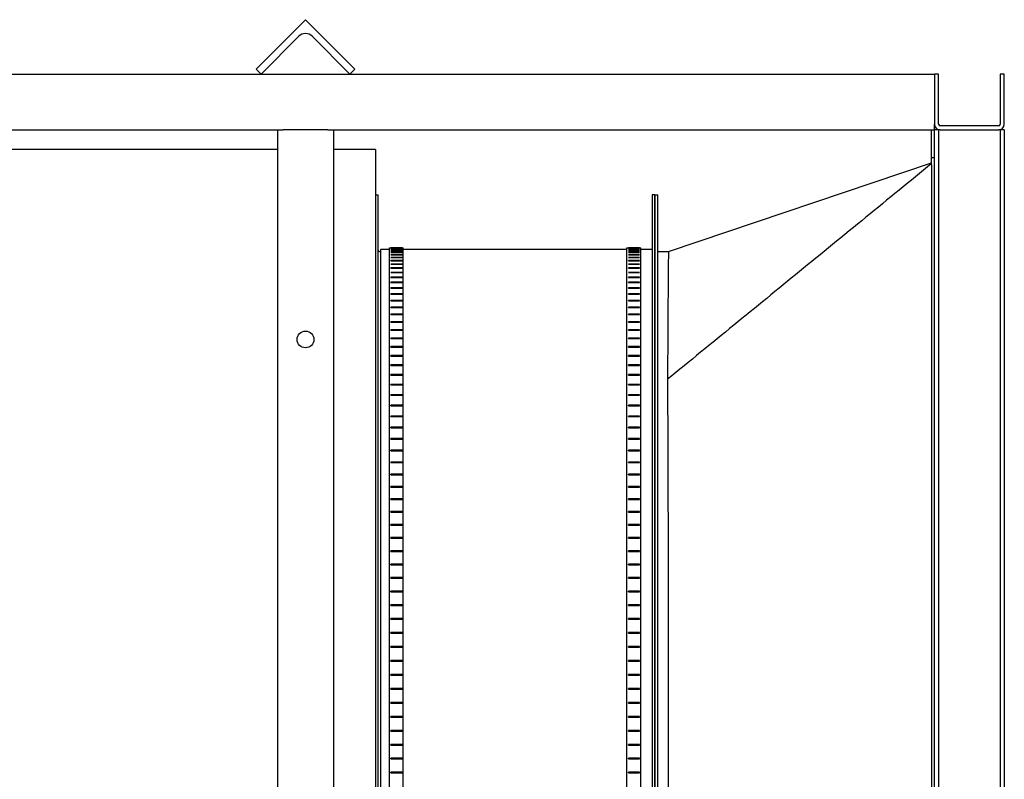
# Model space of a CAD drawing. Units: millimetres. Extents: x 120 to 8280, y 120 to 5820.
# Drawn here: x 4982 to 5686, y 3052 to 3596 of the extents above; entities that cross this region are included whole.
import ezdxf

# ---------------------------------------------------------------- set-up
doc = ezdxf.new("R2010")
doc.units = ezdxf.units.MM
doc.header["$LTSCALE"] = 20
doc.layers.add('LMC Visible', color=7, linetype='Continuous', lineweight=25)

msp = doc.modelspace()

# ---------------------------------------------------------------- linework, layer by layer
at = {"layer": 'LMC Visible'}
for p, q in [((5186.16, 3596.17), (5150.81, 3560.82)), ((5221.52, 3560.82), (5186.16, 3596.17)), ((5154.34, 3557.28), (5181.21, 3584.15)), ((5191.11, 3584.15), (5217.98, 3557.28)), ((5150.81, 3560.82), (5154.34, 3557.28)), ((5217.98, 3557.28), (5221.52, 3560.82)), ((2876.16, 3557.28), (5636.16, 3557.28)), ((5636.16, 3557.28), (5636.16, 3521.28)), ((5639.16, 3557.28), (5636.16, 3557.28)), ((5636.16, 3553.28), (5636.16, 3521.28)), ((5639.16, 3521.28), (5639.16, 3557.28)), ((5686.16, 3557.28), (5683.16, 3557.28)), ((5683.16, 3557.28), (5683.16, 3521.28)), ((5686.16, 3521.28), (5686.16, 3557.28)), ((4438.82, 3517.28), (5166.16, 3517.28)), ((5166.16, 3517.28), (5166.16, 2647.28)), ((5166.16, 3517.28), (5170.16, 3517.28)), ((5202.16, 3517.28), (5170.16, 3517.28)), ((5202.16, 3517.28), (5206.16, 3517.28)), ((5206.16, 3517.28), (5636.16, 3517.28)), ((5206.16, 3517.28), (5206.16, 2647.28)), ((5634.16, 3497.28), (5634.16, 3517.28)), ((5636.16, 3517.28), (5636.16, 3521.28)), ((5636.16, 2647.28), (5636.16, 3517.28)), ((5639.16, 3517.28), (5636.16, 3517.28)), ((5639.16, 3517.28), (5639.16, 2647.28)), ((5640.16, 3517.28), (5639.16, 3517.28)), ((5682.16, 3520.28), (5640.16, 3520.28)), ((5640.16, 3517.28), (5682.16, 3517.28)), ((5683.16, 3517.28), (5682.16, 3517.28)), ((5683.16, 3517.28), (5683.16, 2647.28)), ((5686.16, 3517.28), (5683.16, 3517.28)), ((5686.16, 3517.28), (5686.16, 2647.28)), ((5166.16, 3503.28), (4606.16, 3503.28)), ((5236.16, 3503.28), (5206.16, 3503.28)), ((5236.16, 3503.28), (5236.16, 2723.28)), ((5634.16, 3492.28), (5634.16, 3497.28)), ((5636.16, 3497.28), (5634.16, 3497.28)), ((5445.84, 3430.28), (5634.16, 3493.72)), ((5634.16, 3492.28), (5634.16, 2657.28)), ((5236.16, 3470.78), (5238.16, 3470.78)), ((5238.16, 2868.1), (5238.16, 3470.78)), ((5434.16, 3470.78), (5434.16, 2755.78)), ((5436.16, 3470.78), (5434.16, 3470.78)), ((5436.16, 3470.78), (5436.16, 2755.78)), ((5436.16, 2755.78), (5436.16, 3470.78)), ((5436.16, 3470.78), (5438.16, 3470.78)), ((5438.16, 2755.78), (5438.16, 3470.78)), ((5240.16, 2889.68), (5240.16, 3431.78)), ((5240.16, 3431.78), (5246.16, 3431.78)), ((5246.16, 2793.78), (5246.16, 3432.78)), ((5246.16, 3432.78), (5256.16, 3432.78)), ((5247.23, 3432.72), (5247.23, 3432.73)), ((5255.23, 3432.73), (5247.23, 3432.73)), ((5247.23, 3432.72), (5255.23, 3432.72)), ((5247.23, 3432.36), (5247.23, 3432.39)), ((5255.23, 3432.39), (5247.23, 3432.39)), ((5247.23, 3432.36), (5255.23, 3432.36)), ((5247.23, 3431.69), (5247.23, 3431.73)), ((5255.23, 3431.73), (5247.23, 3431.73)), ((5247.23, 3431.69), (5255.23, 3431.69)), ((5255.23, 3432.73), (5255.23, 3432.72)), ((5255.23, 3432.39), (5255.23, 3432.36)), ((5255.23, 3431.73), (5255.23, 3431.69)), ((5256.16, 2793.78), (5256.16, 3432.78)), ((5256.16, 3431.78), (5416.16, 3431.78)), ((5416.16, 2793.78), (5416.16, 3432.78)), ((5416.16, 3432.78), (5426.16, 3432.78)), ((5417.23, 3432.72), (5417.23, 3432.73)), ((5425.23, 3432.73), (5417.23, 3432.73)), ((5417.23, 3432.72), (5425.23, 3432.72)), ((5417.23, 3432.36), (5417.23, 3432.39)), ((5425.23, 3432.39), (5417.23, 3432.39)), ((5417.23, 3432.36), (5425.23, 3432.36)), ((5417.23, 3431.69), (5417.23, 3431.73)), ((5425.23, 3431.73), (5417.23, 3431.73)), ((5417.23, 3431.69), (5425.23, 3431.69)), ((5425.23, 3432.73), (5425.23, 3432.72)), ((5425.23, 3432.39), (5425.23, 3432.36)), ((5425.23, 3431.73), (5425.23, 3431.69)), ((5426.16, 2793.78), (5426.16, 3432.78)), ((5426.16, 3431.78), (5434.16, 3431.78)), ((5239.16, 3430.28), (5240.16, 3430.28)), ((5247.23, 3430.71), (5247.23, 3430.76)), ((5255.23, 3430.76), (5247.23, 3430.76)), ((5247.23, 3430.71), (5255.23, 3430.71)), ((5247.23, 3429.41), (5247.23, 3429.48)), ((5255.23, 3429.48), (5247.23, 3429.48)), ((5247.23, 3429.41), (5255.23, 3429.41)), ((5247.23, 3427.8), (5247.23, 3427.88)), ((5255.23, 3427.88), (5247.23, 3427.88)), ((5247.23, 3427.8), (5255.23, 3427.8)), ((5247.23, 3425.87), (5247.23, 3425.98)), ((5255.23, 3425.98), (5247.23, 3425.98)), ((5247.23, 3425.87), (5255.23, 3425.87)), ((5255.23, 3430.76), (5255.23, 3430.71)), ((5255.23, 3429.48), (5255.23, 3429.41)), ((5255.23, 3427.88), (5255.23, 3427.8)), ((5255.23, 3425.98), (5255.23, 3425.87)), ((5417.23, 3430.71), (5417.23, 3430.76)), ((5425.23, 3430.76), (5417.23, 3430.76)), ((5417.23, 3430.71), (5425.23, 3430.71)), ((5417.23, 3429.41), (5417.23, 3429.48)), ((5425.23, 3429.48), (5417.23, 3429.48)), ((5417.23, 3429.41), (5425.23, 3429.41)), ((5417.23, 3427.8), (5417.23, 3427.88)), ((5425.23, 3427.88), (5417.23, 3427.88)), ((5417.23, 3427.8), (5425.23, 3427.8)), ((5417.23, 3425.87), (5417.23, 3425.98)), ((5425.23, 3425.98), (5417.23, 3425.98)), ((5417.23, 3425.87), (5425.23, 3425.87)), ((5425.23, 3430.76), (5425.23, 3430.71)), ((5425.23, 3429.48), (5425.23, 3429.41)), ((5425.23, 3427.88), (5425.23, 3427.8)), ((5425.23, 3425.98), (5425.23, 3425.87)), ((5438.16, 3430.28), (5445.84, 3430.28)), ((5247.23, 3423.64), (5247.23, 3423.76)), ((5255.23, 3423.76), (5247.23, 3423.76)), ((5247.23, 3423.64), (5255.23, 3423.64)), ((5247.23, 3421.11), (5247.23, 3421.24)), ((5255.23, 3421.24), (5247.23, 3421.24)), ((5247.23, 3421.11), (5255.23, 3421.11)), ((5247.23, 3418.27), (5247.23, 3418.42)), ((5255.23, 3418.42), (5247.23, 3418.42)), ((5247.23, 3418.27), (5255.23, 3418.27)), ((5255.23, 3423.76), (5255.23, 3423.64)), ((5255.23, 3421.24), (5255.23, 3421.11)), ((5255.23, 3418.42), (5255.23, 3418.27)), ((5417.23, 3423.64), (5417.23, 3423.76)), ((5425.23, 3423.76), (5417.23, 3423.76)), ((5417.23, 3423.64), (5425.23, 3423.64)), ((5417.23, 3421.11), (5417.23, 3421.24)), ((5425.23, 3421.24), (5417.23, 3421.24)), ((5417.23, 3421.11), (5425.23, 3421.11)), ((5417.23, 3418.27), (5417.23, 3418.42)), ((5425.23, 3418.42), (5417.23, 3418.42)), ((5417.23, 3418.27), (5425.23, 3418.27)), ((5425.23, 3423.76), (5425.23, 3423.64)), ((5425.23, 3421.24), (5425.23, 3421.11)), ((5425.23, 3418.42), (5425.23, 3418.27)), ((5247.23, 3415.13), (5247.23, 3415.29)), ((5255.23, 3415.29), (5247.23, 3415.29)), ((5247.23, 3415.13), (5255.23, 3415.13)), ((5247.23, 3411.69), (5247.23, 3411.87)), ((5255.23, 3411.87), (5247.23, 3411.87)), ((5247.23, 3411.69), (5255.23, 3411.69)), ((5255.23, 3415.29), (5255.23, 3415.13)), ((5255.23, 3411.87), (5255.23, 3411.69)), ((5417.23, 3415.13), (5417.23, 3415.29)), ((5425.23, 3415.29), (5417.23, 3415.29)), ((5417.23, 3415.13), (5425.23, 3415.13)), ((5417.23, 3411.69), (5417.23, 3411.87)), ((5425.23, 3411.87), (5417.23, 3411.87)), ((5417.23, 3411.69), (5425.23, 3411.69)), ((5425.23, 3415.29), (5425.23, 3415.13)), ((5425.23, 3411.87), (5425.23, 3411.69)), ((5247.23, 3407.95), (5247.23, 3408.15)), ((5255.23, 3408.15), (5247.23, 3408.15)), ((5255.23, 3407.96), (5247.23, 3407.96)), ((5247.23, 3407.95), (5255.23, 3407.95)), ((5247.23, 3403.93), (5247.23, 3404.14)), ((5255.23, 3404.14), (5247.23, 3404.14)), ((5255.23, 3403.95), (5247.23, 3403.95)), ((5247.23, 3403.93), (5255.23, 3403.93)), ((5255.23, 3408.15), (5255.23, 3407.95)), ((5255.23, 3404.14), (5255.23, 3403.93)), ((5417.23, 3407.95), (5417.23, 3408.15)), ((5425.23, 3408.15), (5417.23, 3408.15)), ((5425.23, 3407.96), (5417.23, 3407.96)), ((5417.23, 3407.95), (5425.23, 3407.95)), ((5417.23, 3403.93), (5417.23, 3404.14)), ((5425.23, 3404.14), (5417.23, 3404.14)), ((5425.23, 3403.95), (5417.23, 3403.95)), ((5417.23, 3403.93), (5425.23, 3403.93)), ((5425.23, 3408.15), (5425.23, 3407.95)), ((5425.23, 3404.14), (5425.23, 3403.93)), ((5247.23, 3399.62), (5247.23, 3399.84)), ((5255.23, 3399.84), (5247.23, 3399.84)), ((5255.23, 3399.66), (5247.23, 3399.66)), ((5247.23, 3399.62), (5255.23, 3399.62)), ((5255.23, 3399.84), (5255.23, 3399.62)), ((5417.23, 3399.62), (5417.23, 3399.84)), ((5425.23, 3399.84), (5417.23, 3399.84)), ((5425.23, 3399.66), (5417.23, 3399.66)), ((5417.23, 3399.62), (5425.23, 3399.62)), ((5425.23, 3399.84), (5425.23, 3399.62)), ((5247.23, 3395.02), (5247.23, 3395.26)), ((5255.23, 3395.26), (5247.23, 3395.26)), ((5255.23, 3395.08), (5247.23, 3395.08)), ((5247.23, 3395.02), (5255.23, 3395.02)), ((5247.23, 3390.15), (5247.23, 3390.4)), ((5255.23, 3390.4), (5247.23, 3390.4)), ((5255.23, 3390.23), (5247.23, 3390.23)), ((5247.23, 3390.15), (5255.23, 3390.15)), ((5255.23, 3395.26), (5255.23, 3395.02)), ((5255.23, 3390.4), (5255.23, 3390.15)), ((5417.23, 3395.02), (5417.23, 3395.26)), ((5425.23, 3395.26), (5417.23, 3395.26)), ((5425.23, 3395.08), (5417.23, 3395.08)), ((5417.23, 3395.02), (5425.23, 3395.02)), ((5417.23, 3390.15), (5417.23, 3390.4)), ((5425.23, 3390.4), (5417.23, 3390.4)), ((5425.23, 3390.23), (5417.23, 3390.23)), ((5417.23, 3390.15), (5425.23, 3390.15)), ((5425.23, 3395.26), (5425.23, 3395.02)), ((5425.23, 3390.4), (5425.23, 3390.15)), ((5247.23, 3385.01), (5247.23, 3385.27)), ((5255.23, 3385.27), (5247.23, 3385.27)), ((5255.23, 3385.1), (5247.23, 3385.1)), ((5247.23, 3385.01), (5255.23, 3385.01)), ((5255.23, 3385.27), (5255.23, 3385.01)), ((5417.23, 3385.01), (5417.23, 3385.27)), ((5425.23, 3385.27), (5417.23, 3385.27)), ((5425.23, 3385.1), (5417.23, 3385.1)), ((5417.23, 3385.01), (5425.23, 3385.01)), ((5425.23, 3385.27), (5425.23, 3385.01)), ((5247.23, 3379.59), (5247.23, 3379.87)), ((5255.23, 3379.87), (5247.23, 3379.87)), ((5255.23, 3379.7), (5247.23, 3379.7)), ((5247.23, 3379.59), (5255.23, 3379.59)), ((5255.23, 3379.87), (5255.23, 3379.59)), ((5417.23, 3379.59), (5417.23, 3379.87)), ((5425.23, 3379.87), (5417.23, 3379.87)), ((5425.23, 3379.7), (5417.23, 3379.7)), ((5417.23, 3379.59), (5425.23, 3379.59)), ((5425.23, 3379.87), (5425.23, 3379.59)), ((5247.23, 3373.92), (5247.23, 3374.21)), ((5255.23, 3374.21), (5247.23, 3374.21)), ((5255.23, 3374.04), (5247.23, 3374.04)), ((5247.23, 3373.92), (5255.23, 3373.92)), ((5247.23, 3367.99), (5247.23, 3368.29)), ((5255.23, 3368.29), (5247.23, 3368.29)), ((5255.23, 3368.13), (5247.23, 3368.13)), ((5247.23, 3367.99), (5255.23, 3367.99)), ((5255.23, 3374.21), (5255.23, 3373.92)), ((5255.23, 3368.29), (5255.23, 3367.99)), ((5417.23, 3373.92), (5417.23, 3374.21)), ((5425.23, 3374.21), (5417.23, 3374.21)), ((5425.23, 3374.04), (5417.23, 3374.04)), ((5417.23, 3373.92), (5425.23, 3373.92)), ((5417.23, 3367.99), (5417.23, 3368.29)), ((5425.23, 3368.29), (5417.23, 3368.29)), ((5425.23, 3368.13), (5417.23, 3368.13)), ((5417.23, 3367.99), (5425.23, 3367.99)), ((5425.23, 3374.21), (5425.23, 3373.92)), ((5425.23, 3368.29), (5425.23, 3367.99)), ((5247.23, 3361.8), (5247.23, 3362.11)), ((5255.23, 3362.11), (5247.23, 3362.11)), ((5255.23, 3361.96), (5247.23, 3361.96)), ((5247.23, 3361.8), (5255.23, 3361.8)), ((5255.23, 3362.11), (5255.23, 3361.8)), ((5417.23, 3361.8), (5417.23, 3362.11)), ((5425.23, 3362.11), (5417.23, 3362.11)), ((5425.23, 3361.96), (5417.23, 3361.96)), ((5417.23, 3361.8), (5425.23, 3361.8)), ((5425.23, 3362.11), (5425.23, 3361.8)), ((5247.23, 3355.37), (5247.23, 3355.7)), ((5255.23, 3355.7), (5247.23, 3355.7)), ((5255.23, 3355.55), (5247.23, 3355.55)), ((5247.23, 3355.37), (5255.23, 3355.37)), ((5255.23, 3355.7), (5255.23, 3355.37)), ((5417.23, 3355.37), (5417.23, 3355.7)), ((5425.23, 3355.7), (5417.23, 3355.7)), ((5425.23, 3355.55), (5417.23, 3355.55)), ((5417.23, 3355.37), (5425.23, 3355.37)), ((5425.23, 3355.7), (5425.23, 3355.37)), ((5247.23, 3348.7), (5247.23, 3349.04)), ((5255.23, 3349.04), (5247.23, 3349.04)), ((5255.23, 3348.89), (5247.23, 3348.89)), ((5247.23, 3348.7), (5255.23, 3348.7)), ((5255.23, 3349.04), (5255.23, 3348.7)), ((5417.23, 3348.7), (5417.23, 3349.04)), ((5425.23, 3349.04), (5417.23, 3349.04)), ((5425.23, 3348.89), (5417.23, 3348.89)), ((5417.23, 3348.7), (5425.23, 3348.7)), ((5425.23, 3349.04), (5425.23, 3348.7)), ((5247.23, 3341.8), (5247.23, 3342.15)), ((5255.23, 3342.15), (5247.23, 3342.15)), ((5255.23, 3342.01), (5247.23, 3342.01)), ((5247.23, 3341.8), (5255.23, 3341.8)), ((5255.23, 3342.15), (5255.23, 3341.8)), ((5417.23, 3341.8), (5417.23, 3342.15)), ((5425.23, 3342.15), (5417.23, 3342.15)), ((5425.23, 3342.01), (5417.23, 3342.01)), ((5417.23, 3341.8), (5425.23, 3341.8)), ((5425.23, 3342.15), (5425.23, 3341.8)), ((5247.23, 3334.67), (5247.23, 3335.03)), ((5255.23, 3335.03), (5247.23, 3335.03)), ((5255.23, 3334.9), (5247.23, 3334.9)), ((5247.23, 3334.67), (5255.23, 3334.67)), ((5255.23, 3335.03), (5255.23, 3334.67)), ((5417.23, 3334.67), (5417.23, 3335.03)), ((5425.23, 3335.03), (5417.23, 3335.03)), ((5425.23, 3334.9), (5417.23, 3334.9)), ((5417.23, 3334.67), (5425.23, 3334.67)), ((5425.23, 3335.03), (5425.23, 3334.67)), ((5247.23, 3327.33), (5247.23, 3327.7)), ((5255.23, 3327.7), (5247.23, 3327.7)), ((5255.23, 3327.57), (5247.23, 3327.57)), ((5247.23, 3327.33), (5255.23, 3327.33)), ((5255.23, 3327.7), (5255.23, 3327.33)), ((5417.23, 3327.33), (5417.23, 3327.7)), ((5425.23, 3327.7), (5417.23, 3327.7)), ((5425.23, 3327.57), (5417.23, 3327.57)), ((5417.23, 3327.33), (5425.23, 3327.33)), ((5425.23, 3327.7), (5425.23, 3327.33)), ((5247.23, 3319.77), (5247.23, 3320.15)), ((5255.23, 3320.15), (5247.23, 3320.15)), ((5255.23, 3320.03), (5247.23, 3320.03)), ((5247.23, 3319.77), (5255.23, 3319.77)), ((5255.23, 3320.15), (5255.23, 3319.77)), ((5417.23, 3319.77), (5417.23, 3320.15)), ((5425.23, 3320.15), (5417.23, 3320.15)), ((5425.23, 3320.03), (5417.23, 3320.03)), ((5417.23, 3319.77), (5425.23, 3319.77)), ((5425.23, 3320.15), (5425.23, 3319.77)), ((5247.23, 3312.01), (5247.23, 3312.4)), ((5255.23, 3312.4), (5247.23, 3312.4)), ((5255.23, 3312.28), (5247.23, 3312.28)), ((5247.23, 3312.01), (5255.23, 3312.01)), ((5255.23, 3312.4), (5255.23, 3312.01)), ((5417.23, 3312.01), (5417.23, 3312.4)), ((5425.23, 3312.4), (5417.23, 3312.4)), ((5425.23, 3312.28), (5417.23, 3312.28)), ((5417.23, 3312.01), (5425.23, 3312.01)), ((5425.23, 3312.4), (5425.23, 3312.01)), ((5247.23, 3304.06), (5247.23, 3304.46)), ((5255.23, 3304.46), (5247.23, 3304.46)), ((5255.23, 3304.34), (5247.23, 3304.34)), ((5255.23, 3304.46), (5255.23, 3304.06)), ((5417.23, 3304.06), (5417.23, 3304.46)), ((5425.23, 3304.46), (5417.23, 3304.46)), ((5425.23, 3304.34), (5417.23, 3304.34)), ((5425.23, 3304.46), (5425.23, 3304.06)), ((5247.23, 3304.06), (5255.23, 3304.06)), ((5417.23, 3304.06), (5425.23, 3304.06)), ((5247.23, 3295.91), (5247.23, 3296.32)), ((5255.23, 3296.32), (5247.23, 3296.32)), ((5255.23, 3296.21), (5247.23, 3296.21)), ((5247.23, 3295.91), (5255.23, 3295.91)), ((5255.23, 3296.32), (5255.23, 3295.91)), ((5417.23, 3295.91), (5417.23, 3296.32)), ((5425.23, 3296.32), (5417.23, 3296.32)), ((5425.23, 3296.21), (5417.23, 3296.21)), ((5417.23, 3295.91), (5425.23, 3295.91)), ((5425.23, 3296.32), (5425.23, 3295.91)), ((5247.23, 3287.59), (5247.23, 3288.01)), ((5255.23, 3288.01), (5247.23, 3288.01)), ((5255.23, 3287.9), (5247.23, 3287.9)), ((5247.23, 3287.59), (5255.23, 3287.59)), ((5255.23, 3288.01), (5255.23, 3287.59)), ((5417.23, 3287.59), (5417.23, 3288.01)), ((5425.23, 3288.01), (5417.23, 3288.01)), ((5425.23, 3287.9), (5417.23, 3287.9)), ((5417.23, 3287.59), (5425.23, 3287.59)), ((5425.23, 3288.01), (5425.23, 3287.59)), ((5247.23, 3279.09), (5247.23, 3279.52)), ((5255.23, 3279.52), (5247.23, 3279.52)), ((5255.23, 3279.41), (5247.23, 3279.41)), ((5247.23, 3279.09), (5255.23, 3279.09)), ((5255.23, 3279.52), (5255.23, 3279.09)), ((5417.23, 3279.09), (5417.23, 3279.52)), ((5425.23, 3279.52), (5417.23, 3279.52)), ((5425.23, 3279.41), (5417.23, 3279.41)), ((5417.23, 3279.09), (5425.23, 3279.09)), ((5425.23, 3279.52), (5425.23, 3279.09)), ((5247.23, 3270.43), (5247.23, 3270.87)), ((5255.23, 3270.87), (5247.23, 3270.87)), ((5255.23, 3270.77), (5247.23, 3270.77)), ((5247.23, 3270.43), (5255.23, 3270.43)), ((5255.23, 3270.87), (5255.23, 3270.43)), ((5417.23, 3270.43), (5417.23, 3270.87)), ((5425.23, 3270.87), (5417.23, 3270.87)), ((5425.23, 3270.77), (5417.23, 3270.77)), ((5417.23, 3270.43), (5425.23, 3270.43)), ((5425.23, 3270.87), (5425.23, 3270.43)), ((5247.23, 3261.61), (5247.23, 3262.06)), ((5255.23, 3262.06), (5247.23, 3262.06)), ((5255.23, 3261.96), (5247.23, 3261.96)), ((5255.23, 3262.06), (5255.23, 3261.61)), ((5417.23, 3261.61), (5417.23, 3262.06)), ((5425.23, 3262.06), (5417.23, 3262.06)), ((5425.23, 3261.96), (5417.23, 3261.96)), ((5425.23, 3262.06), (5425.23, 3261.61)), ((5247.23, 3261.61), (5255.23, 3261.61)), ((5417.23, 3261.61), (5425.23, 3261.61)), ((5247.23, 3252.65), (5247.23, 3253.1)), ((5255.23, 3253.1), (5247.23, 3253.1)), ((5255.23, 3253.02), (5247.23, 3253.02)), ((5247.23, 3252.65), (5255.23, 3252.65)), ((5255.23, 3253.1), (5255.23, 3252.65)), ((5417.23, 3252.65), (5417.23, 3253.1)), ((5425.23, 3253.1), (5417.23, 3253.1)), ((5425.23, 3253.02), (5417.23, 3253.02)), ((5417.23, 3252.65), (5425.23, 3252.65)), ((5425.23, 3253.1), (5425.23, 3252.65)), ((5247.23, 3243.55), (5247.23, 3244.01)), ((5255.23, 3244.01), (5247.23, 3244.01)), ((5255.23, 3243.93), (5247.23, 3243.93)), ((5247.23, 3243.55), (5255.23, 3243.55)), ((5255.23, 3244.01), (5255.23, 3243.55)), ((5417.23, 3243.55), (5417.23, 3244.01)), ((5425.23, 3244.01), (5417.23, 3244.01)), ((5425.23, 3243.93), (5417.23, 3243.93)), ((5417.23, 3243.55), (5425.23, 3243.55)), ((5425.23, 3244.01), (5425.23, 3243.55)), ((5247.23, 3234.33), (5247.23, 3234.79)), ((5255.23, 3234.79), (5247.23, 3234.79)), ((5255.23, 3234.71), (5247.23, 3234.71)), ((5247.23, 3234.33), (5255.23, 3234.33)), ((5255.23, 3234.79), (5255.23, 3234.33)), ((5417.23, 3234.33), (5417.23, 3234.79)), ((5425.23, 3234.79), (5417.23, 3234.79)), ((5425.23, 3234.71), (5417.23, 3234.71)), ((5417.23, 3234.33), (5425.23, 3234.33)), ((5425.23, 3234.79), (5425.23, 3234.33)), ((5247.23, 3224.98), (5247.23, 3225.45)), ((5255.23, 3225.45), (5247.23, 3225.45)), ((5255.23, 3225.38), (5247.23, 3225.38)), ((5247.23, 3224.98), (5255.23, 3224.98)), ((5255.23, 3225.45), (5255.23, 3224.98)), ((5417.23, 3224.98), (5417.23, 3225.45)), ((5425.23, 3225.45), (5417.23, 3225.45)), ((5425.23, 3225.38), (5417.23, 3225.38)), ((5417.23, 3224.98), (5425.23, 3224.98)), ((5425.23, 3225.45), (5425.23, 3224.98)), ((5247.23, 3215.52), (5247.23, 3215.99)), ((5255.23, 3215.99), (5247.23, 3215.99)), ((5255.23, 3215.93), (5247.23, 3215.93)), ((5247.23, 3215.52), (5255.23, 3215.52)), ((5255.23, 3215.99), (5255.23, 3215.52)), ((5417.23, 3215.52), (5417.23, 3215.99)), ((5425.23, 3215.99), (5417.23, 3215.99)), ((5425.23, 3215.93), (5417.23, 3215.93)), ((5417.23, 3215.52), (5425.23, 3215.52)), ((5425.23, 3215.99), (5425.23, 3215.52)), ((5247.23, 3205.96), (5247.23, 3206.44)), ((5255.23, 3206.44), (5247.23, 3206.44)), ((5255.23, 3206.38), (5247.23, 3206.38)), ((5247.23, 3205.96), (5255.23, 3205.96)), ((5255.23, 3206.44), (5255.23, 3205.96)), ((5417.23, 3205.96), (5417.23, 3206.44)), ((5425.23, 3206.44), (5417.23, 3206.44)), ((5425.23, 3206.38), (5417.23, 3206.38)), ((5417.23, 3205.96), (5425.23, 3205.96)), ((5425.23, 3206.44), (5425.23, 3205.96)), ((5247.23, 3196.31), (5247.23, 3196.79)), ((5255.23, 3196.79), (5247.23, 3196.79)), ((5255.23, 3196.74), (5247.23, 3196.74)), ((5247.23, 3196.31), (5255.23, 3196.31)), ((5255.23, 3196.79), (5255.23, 3196.31)), ((5417.23, 3196.31), (5417.23, 3196.79)), ((5425.23, 3196.79), (5417.23, 3196.79)), ((5425.23, 3196.74), (5417.23, 3196.74)), ((5417.23, 3196.31), (5425.23, 3196.31)), ((5425.23, 3196.79), (5425.23, 3196.31)), ((5247.23, 3186.58), (5247.23, 3187.07)), ((5255.23, 3187.07), (5247.23, 3187.07)), ((5255.23, 3187.02), (5247.23, 3187.02)), ((5247.23, 3186.58), (5255.23, 3186.58)), ((5255.23, 3187.07), (5255.23, 3186.58)), ((5417.23, 3186.58), (5417.23, 3187.07)), ((5425.23, 3187.07), (5417.23, 3187.07)), ((5425.23, 3187.02), (5417.23, 3187.02)), ((5417.23, 3186.58), (5425.23, 3186.58)), ((5425.23, 3187.07), (5425.23, 3186.58)), ((5247.23, 3176.78), (5247.23, 3177.27)), ((5255.23, 3177.27), (5247.23, 3177.27)), ((5255.23, 3177.23), (5247.23, 3177.23)), ((5247.23, 3176.78), (5255.23, 3176.78)), ((5255.23, 3177.27), (5255.23, 3176.78)), ((5417.23, 3176.78), (5417.23, 3177.27)), ((5425.23, 3177.27), (5417.23, 3177.27)), ((5425.23, 3177.23), (5417.23, 3177.23)), ((5417.23, 3176.78), (5425.23, 3176.78)), ((5425.23, 3177.27), (5425.23, 3176.78)), ((5247.23, 3166.91), (5247.23, 3167.4)), ((5255.23, 3167.4), (5247.23, 3167.4)), ((5255.23, 3167.37), (5247.23, 3167.37)), ((5247.23, 3166.91), (5255.23, 3166.91)), ((5255.23, 3167.4), (5255.23, 3166.91)), ((5417.23, 3166.91), (5417.23, 3167.4)), ((5425.23, 3167.4), (5417.23, 3167.4)), ((5425.23, 3167.37), (5417.23, 3167.37)), ((5417.23, 3166.91), (5425.23, 3166.91)), ((5425.23, 3167.4), (5425.23, 3166.91)), ((5247.23, 3156.99), (5247.23, 3157.48)), ((5255.23, 3157.48), (5247.23, 3157.48)), ((5255.23, 3157.46), (5247.23, 3157.46)), ((5247.23, 3156.99), (5255.23, 3156.99)), ((5255.23, 3157.48), (5255.23, 3156.99)), ((5417.23, 3156.99), (5417.23, 3157.48)), ((5425.23, 3157.48), (5417.23, 3157.48)), ((5425.23, 3157.46), (5417.23, 3157.46)), ((5417.23, 3156.99), (5425.23, 3156.99)), ((5425.23, 3157.48), (5425.23, 3156.99)), ((5247.23, 3147.03), (5247.23, 3147.52)), ((5255.23, 3147.52), (5247.23, 3147.52)), ((5255.23, 3147.5), (5247.23, 3147.5)), ((5247.23, 3147.03), (5255.23, 3147.03)), ((5255.23, 3147.52), (5255.23, 3147.03)), ((5417.23, 3147.03), (5417.23, 3147.52)), ((5425.23, 3147.52), (5417.23, 3147.52)), ((5425.23, 3147.5), (5417.23, 3147.5)), ((5417.23, 3147.03), (5425.23, 3147.03)), ((5425.23, 3147.52), (5425.23, 3147.03)), ((5247.23, 3137.03), (5247.23, 3137.53)), ((5255.23, 3137.53), (5247.23, 3137.53)), ((5255.23, 3137.51), (5247.23, 3137.51)), ((5247.23, 3137.03), (5255.23, 3137.03)), ((5255.23, 3137.53), (5255.23, 3137.03)), ((5417.23, 3137.03), (5417.23, 3137.53)), ((5425.23, 3137.53), (5417.23, 3137.53)), ((5425.23, 3137.51), (5417.23, 3137.51)), ((5417.23, 3137.03), (5425.23, 3137.03)), ((5425.23, 3137.53), (5425.23, 3137.03)), ((5247.23, 3127.01), (5247.23, 3127.51)), ((5255.23, 3127.51), (5247.23, 3127.51)), ((5255.23, 3127.5), (5247.23, 3127.5)), ((5247.23, 3127.01), (5255.23, 3127.01)), ((5255.23, 3127.51), (5255.23, 3127.01)), ((5417.23, 3127.01), (5417.23, 3127.51)), ((5425.23, 3127.51), (5417.23, 3127.51)), ((5425.23, 3127.5), (5417.23, 3127.5)), ((5417.23, 3127.01), (5425.23, 3127.01)), ((5425.23, 3127.51), (5425.23, 3127.01)), ((5247.23, 3116.98), (5247.23, 3117.48)), ((5255.23, 3117.48), (5247.23, 3117.48)), ((5255.23, 3117.47), (5247.23, 3117.47)), ((5247.23, 3116.98), (5255.23, 3116.98)), ((5255.23, 3117.48), (5255.23, 3116.98)), ((5417.23, 3116.98), (5417.23, 3117.48)), ((5425.23, 3117.48), (5417.23, 3117.48)), ((5425.23, 3117.47), (5417.23, 3117.47)), ((5417.23, 3116.98), (5425.23, 3116.98)), ((5425.23, 3117.48), (5425.23, 3116.98)), ((5247.23, 3106.94), (5247.23, 3107.44)), ((5255.23, 3107.44), (5247.23, 3107.44)), ((5247.23, 3106.94), (5255.23, 3106.94)), ((5247.23, 3106.94), (5255.23, 3106.94)), ((5255.23, 3107.44), (5255.23, 3106.94)), ((5417.23, 3106.94), (5417.23, 3107.44)), ((5425.23, 3107.44), (5417.23, 3107.44)), ((5417.23, 3106.94), (5425.23, 3106.94)), ((5417.23, 3106.94), (5425.23, 3106.94)), ((5425.23, 3107.44), (5425.23, 3106.94)), ((5247.23, 3096.91), (5247.23, 3097.41)), ((5255.23, 3097.41), (5247.23, 3097.41)), ((5247.23, 3096.92), (5255.23, 3096.92)), ((5247.23, 3096.91), (5255.23, 3096.91)), ((5255.23, 3097.41), (5255.23, 3096.91)), ((5417.23, 3096.91), (5417.23, 3097.41)), ((5425.23, 3097.41), (5417.23, 3097.41)), ((5417.23, 3096.92), (5425.23, 3096.92)), ((5417.23, 3096.91), (5425.23, 3096.91)), ((5425.23, 3097.41), (5425.23, 3096.91)), ((5247.23, 3086.9), (5247.23, 3087.39)), ((5255.23, 3087.39), (5247.23, 3087.39)), ((5247.23, 3086.91), (5255.23, 3086.91)), ((5247.23, 3086.9), (5255.23, 3086.9)), ((5255.23, 3087.39), (5255.23, 3086.9)), ((5417.23, 3086.9), (5417.23, 3087.39)), ((5425.23, 3087.39), (5417.23, 3087.39)), ((5417.23, 3086.91), (5425.23, 3086.91)), ((5417.23, 3086.9), (5425.23, 3086.9)), ((5425.23, 3087.39), (5425.23, 3086.9)), ((5247.23, 3076.91), (5247.23, 3077.4)), ((5255.23, 3077.4), (5247.23, 3077.4)), ((5247.23, 3076.93), (5255.23, 3076.93)), ((5247.23, 3076.91), (5255.23, 3076.91)), ((5255.23, 3077.4), (5255.23, 3076.91)), ((5417.23, 3076.91), (5417.23, 3077.4)), ((5425.23, 3077.4), (5417.23, 3077.4)), ((5417.23, 3076.93), (5425.23, 3076.93)), ((5417.23, 3076.91), (5425.23, 3076.91)), ((5425.23, 3077.4), (5425.23, 3076.91)), ((5247.23, 3066.95), (5247.23, 3067.45)), ((5255.23, 3067.45), (5247.23, 3067.45)), ((5247.23, 3066.98), (5255.23, 3066.98)), ((5247.23, 3066.95), (5255.23, 3066.95)), ((5255.23, 3067.45), (5255.23, 3066.95)), ((5417.23, 3066.95), (5417.23, 3067.45)), ((5425.23, 3067.45), (5417.23, 3067.45)), ((5417.23, 3066.98), (5425.23, 3066.98)), ((5417.23, 3066.95), (5425.23, 3066.95)), ((5425.23, 3067.45), (5425.23, 3066.95)), ((5247.23, 3057.05), (5247.23, 3057.54)), ((5255.23, 3057.54), (5247.23, 3057.54)), ((5255.23, 3057.54), (5255.23, 3057.05)), ((5417.23, 3057.05), (5417.23, 3057.54)), ((5425.23, 3057.54), (5417.23, 3057.54)), ((5425.23, 3057.54), (5425.23, 3057.05)), ((5247.23, 3057.08), (5255.23, 3057.08)), ((5247.23, 3057.05), (5255.23, 3057.05)), ((5417.23, 3057.08), (5425.23, 3057.08)), ((5417.23, 3057.05), (5425.23, 3057.05))]:
    msp.add_line(p, q, dxfattribs=at)
msp.add_circle((5186.16, 3367.28), 6, dxfattribs=at)
for centre, radius, start, end in [((5186.16, 3579.2), 7, 45, 135), ((5640.16, 3521.28), 4, 180, 270), ((5640.16, 3521.28), 1, 180, 270), ((5682.16, 3521.28), 4, 270, 0), ((5682.16, 3521.28), 1, 270, 0), ((5239.16, 3431.28), 1, 180, 270)]:
    msp.add_arc(centre, radius, start, end, dxfattribs=at)
for points, knots in [([(5634.16, 3493.23), (5603.53, 3468.15), (5570.81, 3441.37), (5508.49, 3390.41), (5476.73, 3364.46), (5445.2, 3338.76)], [-30.646566, -30.646566, -30.646566, -30.646566, -15.337855, -15.337855, -0.091692, -0.091692, -0.091692, -0.091692]), ([(5445.84, 3430.28), (5445.84, 3430.28), (5445.84, 3430.27), (5445.83, 3429.6), (5445.73, 3420.9), (5445.47, 3389), (5445.32, 3366.64), (5445.2, 3338.76)], [-25.280366, -25.280366, -25.280366, -25.280366, -24.786787, -24.786787, -12.402488, -12.402488, -0.49284, -0.49284, -0.49284, -0.49284]), ([(5445.2, 3338.76), (5445.26, 3323.38), (5445.32, 3306.42), (5445.46, 3268.49), (5445.53, 3247.43), (5445.69, 3186.76), (5445.74, 3145.68), (5445.68, 3063.14), (5445.58, 3022.48), (5445.33, 2948.47), (5445.2, 2915.56), (5445.1, 2887.71)], [-50.814849, -50.814849, -50.814849, -50.814849, -44.247778, -44.247778, -37.171291, -37.171291, -24.790703, -24.790703, -12.401565, -12.401565, -0.500409, -0.500409, -0.500409, -0.500409])]:
    msp.add_open_spline(points, degree=3, knots=knots, dxfattribs=at)

doc.saveas('drawing.dxf')
